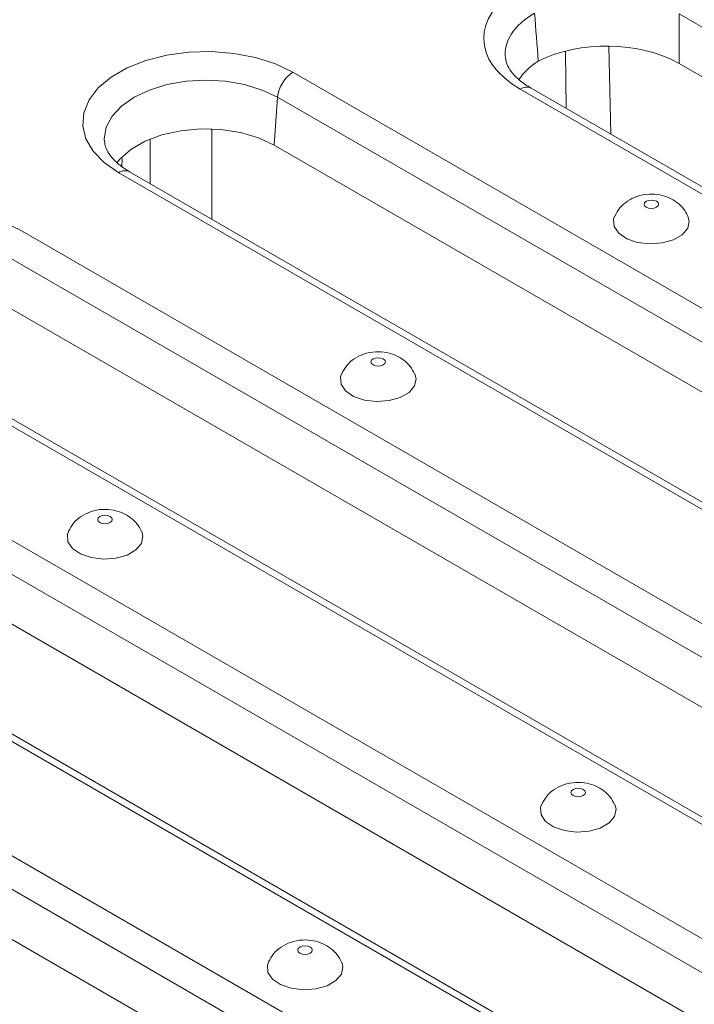
# Model space of a CAD drawing. Units: inches. Extents: x 3 to 163, y -14 to 115.
# Drawn here: x 131 to 133, y 74 to 78 of the extents above; entities that cross this region are included whole.
import ezdxf

# ---------------------------------------------------------------- set-up
doc = ezdxf.new("R2010")
doc.units = ezdxf.units.IN
doc.header["$LTSCALE"] = 10
doc.header["$MEASUREMENT"] = 0
doc.linetypes.add('SLD-Сплошная', pattern=[0])

msp = doc.modelspace()

# ---------------------------------------------------------------- linework, layer by layer
at = {"color": 7, "linetype": 'SLD-Сплошная', "lineweight": 15}
for p, q in [((137.0885, 75.3438), (133.2073, 77.5844)), ((133.2073, 77.5844), (133.2073, 77.3834)), ((137.0745, 75.1509), (133.2073, 77.3834)), ((131.6504, 77.3481), (136.049, 74.8089)), ((136.4483, 75.0395), (132.5671, 77.28)), ((136.492, 75.0438), (132.6108, 77.2844)), ((131.5888, 77.2474), (131.5748, 77.0545)), ((135.9873, 74.7081), (131.5888, 77.2474)), ((135.9733, 74.5152), (131.5748, 77.0545)), ((135.3471, 74.4038), (130.9486, 76.943)), ((135.3909, 74.4081), (130.9923, 76.9473)), ((130.5493, 76.7125), (134.9478, 74.1732)), ((134.8862, 74.0724), (130.4876, 76.6117)), ((134.8722, 73.8795), (130.4736, 76.4188)), ((134.2459, 73.7681), (129.8474, 76.3073)), ((134.2897, 73.7724), (129.8911, 76.3116)), ((129.4481, 76.0768), (133.8466, 73.5375)), ((133.785, 73.4367), (129.3864, 75.976)), ((133.771, 73.2438), (129.3724, 75.7831)), ((133.1448, 73.1324), (128.7462, 75.6716)), ((133.1885, 73.1367), (128.79, 75.6759)), ((128.3469, 75.4411), (132.7454, 72.9018)), ((132.6838, 72.801), (128.2853, 75.3403)), ((132.6698, 72.6081), (128.2713, 75.1474))]:
    msp.add_line(p, q, dxfattribs=at)
at = {"color": 8, "linetype": 'SLD-Сплошная', "lineweight": 15}
for p, q in [((132.925, 77.4531), (132.9318, 77.0991)), ((132.7523, 77.2027), (132.749, 77.4317)), ((131.3238, 77.1198), (131.324, 76.7558)), ((131.0754, 76.8994), (131.0753, 77.0793)), ((130.962, 76.9998), (130.9612, 76.9683))]:
    msp.add_line(p, q, dxfattribs=at)
at = {"color": 7, "linetype": 'SLD-Сплошная', "lineweight": 15, "flags": 128}
for points in [[(130.9486, 76.943), (130.8901, 76.9837), (130.8455, 77.0298), (130.8164, 77.08), (130.8038, 77.1323), (130.808, 77.1851), (130.829, 77.2366), (130.8659, 77.285), (130.9177, 77.3286), (130.9825, 77.366), (131.058, 77.3959), (131.1418, 77.4172), (131.2309, 77.4293), (131.3224, 77.4318), (131.4131, 77.4245), (131.5, 77.4077), (131.58, 77.3819), (131.6504, 77.3481)], [(131.5748, 77.0545), (131.5116, 77.084), (131.439, 77.1054), (131.3604, 77.1175), (131.2791, 77.12), (131.1987, 77.1126), (131.1228, 77.0958), (131.0545, 77.0702), (130.9969, 77.037), (130.9526, 76.9976), (130.9413, 76.9836)], [(133.0749, 76.8278), (133.0685, 76.8223), (133.0663, 76.8158), (133.0685, 76.8093), (133.0749, 76.8038), (133.0844, 76.8002), (133.0956, 76.7989), (133.1069, 76.8002), (133.1164, 76.8038), (133.1228, 76.8093), (133.125, 76.8158), (133.1228, 76.8223), (133.1164, 76.8278), (133.1069, 76.8315), (133.0956, 76.8328), (133.0844, 76.8315), (133.0749, 76.8278)], [(129.8474, 76.3073), (129.7889, 76.348), (129.7443, 76.3941), (129.7152, 76.4443), (129.7026, 76.4966), (129.7068, 76.5494), (129.7278, 76.6009), (129.7648, 76.6493), (129.8165, 76.6929), (129.8813, 76.7303), (129.9568, 76.7602), (130.0406, 76.7815), (130.1298, 76.7936), (130.2213, 76.7961), (130.312, 76.7888), (130.3988, 76.772), (130.4788, 76.7462), (130.5493, 76.7125)], [(132.9477, 76.7673), (132.9437, 76.7553), (132.9458, 76.7262), (132.9641, 76.6991), (132.9967, 76.6769), (133.04, 76.662), (133.0893, 76.6561), (133.1393, 76.6597), (133.1846, 76.6725), (133.2202, 76.693), (133.2424, 76.7192), (133.2486, 76.748), (133.2435, 76.7672)], [(131.9737, 76.1921), (131.9673, 76.1866), (131.9651, 76.1801), (131.9673, 76.1736), (131.9737, 76.1681), (131.9832, 76.1645), (131.9945, 76.1632), (132.0057, 76.1645), (132.0152, 76.1681), (132.0216, 76.1736), (132.0238, 76.1801), (132.0216, 76.1866), (132.0152, 76.1921), (132.0057, 76.1958), (131.9945, 76.1971), (131.9832, 76.1958), (131.9737, 76.1921)], [(131.8466, 76.1316), (131.8425, 76.1196), (131.8446, 76.0905), (131.8629, 76.0634), (131.8955, 76.0412), (131.9388, 76.0263), (131.9881, 76.0204), (132.0381, 76.024), (132.0834, 76.0368), (132.1191, 76.0573), (132.1412, 76.0835), (132.1474, 76.1123), (132.1424, 76.1315)], [(130.8725, 75.5564), (130.8661, 75.5509), (130.8639, 75.5444), (130.8661, 75.5379), (130.8725, 75.5324), (130.882, 75.5288), (130.8933, 75.5275), (130.9045, 75.5288), (130.914, 75.5324), (130.9204, 75.5379), (130.9226, 75.5444), (130.9204, 75.5509), (130.914, 75.5564), (130.9045, 75.5601), (130.8933, 75.5614), (130.882, 75.5601), (130.8725, 75.5564)], [(130.7454, 75.4959), (130.7413, 75.4839), (130.7434, 75.4548), (130.7617, 75.4277), (130.7943, 75.4055), (130.8376, 75.3906), (130.8869, 75.3847), (130.937, 75.3883), (130.9822, 75.4011), (131.0179, 75.4216), (131.04, 75.4478), (131.0462, 75.4766), (131.0412, 75.4958)], [(132.78, 74.4553), (132.7736, 74.4498), (132.7714, 74.4433), (132.7736, 74.4368), (132.78, 74.4313), (132.7895, 74.4276), (132.8007, 74.4263), (132.812, 74.4276), (132.8215, 74.4313), (132.8279, 74.4368), (132.8301, 74.4433), (132.8279, 74.4498), (132.8215, 74.4553), (132.812, 74.4589), (132.8007, 74.4602), (132.7895, 74.4589), (132.78, 74.4553)], [(132.6529, 74.3947), (132.6488, 74.3828), (132.6509, 74.3537), (132.6692, 74.3266), (132.7018, 74.3044), (132.7451, 74.2895), (132.7944, 74.2835), (132.8444, 74.2871), (132.8897, 74.2999), (132.9254, 74.3205), (132.9475, 74.3466), (132.9537, 74.3755), (132.9487, 74.3946)], [(131.6788, 73.8196), (131.6724, 73.8141), (131.6702, 73.8076), (131.6724, 73.8011), (131.6788, 73.7956), (131.6883, 73.7919), (131.6996, 73.7906), (131.7108, 73.7919), (131.7203, 73.7956), (131.7267, 73.8011), (131.7289, 73.8076), (131.7267, 73.8141), (131.7203, 73.8196), (131.7108, 73.8232), (131.6996, 73.8245), (131.6883, 73.8232), (131.6788, 73.8196)], [(131.5517, 73.759), (131.5476, 73.7471), (131.5497, 73.718), (131.568, 73.6909), (131.6006, 73.6687), (131.6439, 73.6538), (131.6932, 73.6478), (131.7433, 73.6514), (131.7885, 73.6642), (131.8242, 73.6848), (131.8463, 73.7109), (131.8525, 73.7398), (131.8475, 73.759)]]:
    msp.add_lwpolyline(points, dxfattribs=at)
at = {"color": 8, "linetype": 'SLD-Сплошная', "lineweight": 15, "flags": 128}
msp.add_lwpolyline([(131.5888, 77.2474), (131.5268, 77.2767), (131.4561, 77.2986), (131.3793, 77.312), (131.2995, 77.3165), (131.2197, 77.312), (131.1429, 77.2986), (131.0722, 77.2767), (131.0102, 77.2474), (130.9593, 77.2116), (130.9215, 77.1707), (130.8982, 77.1264), (130.8904, 77.0804), (130.8909, 77.0683)], dxfattribs=at)
at = {"color": 7, "linetype": 'SLD-Сплошная', "lineweight": 15}
msp.add_arc((131.7241, 77.2339), 0.1359, 122.8009, 174.311, dxfattribs=at)
at = {"color": 8, "linetype": 'SLD-Сплошная', "lineweight": 15}
for centre in [(132.5926, 77.2448), (130.9742, 76.9078)]:
    msp.add_arc(centre, 0.0435, 65.3286, 125.9818, dxfattribs=at)
at = {"color": 7, "linetype": 'SLD-Сплошная', "lineweight": 15}
for centre, major_axis, ratio, start_param, end_param in [((132.9269, 77.4846), (0.5069, 0), 0.572919, 2.369622, 3.923193), ((132.9146, 77.4944), (-0.3063, 4.0659), 0.069077, 1.542936, 1.590473), ((132.9146, 77.2119), (0.4156, 0), 0.58169, 0.789196, 2.29322), ((132.9539, 77.2346), (0.4187, 0), 0.572919, 2.419169, 2.78186)]:
    msp.add_ellipse(centre, major_axis=major_axis, ratio=ratio, start_param=start_param, end_param=end_param, dxfattribs=at)
at = {"color": 8, "linetype": 'SLD-Сплошная', "lineweight": 15}
msp.add_ellipse((132.9269, 77.4132), major_axis=(0.42, -0.013), ratio=0.570737, start_param=2.389311, end_param=3.233566, dxfattribs=at)
at = {"color": 7, "linetype": 'SLD-Сплошная', "lineweight": 15}
for points, knots in [([(132.6108, 77.2844), (132.6027, 77.2893), (132.5791, 77.3036), (132.5484, 77.3292), (132.5238, 77.3593), (132.5113, 77.3839), (132.5097, 77.3973), (132.5091, 77.4027)], [0, 0, 0, 0, 0.124592, 0.361246, 0.597304, 0.837163, 1, 1, 1, 1]), ([(130.9923, 76.9473), (130.9843, 76.9522), (130.961, 76.9664), (130.9308, 76.9917), (130.9065, 77.0214), (130.8939, 77.0468), (130.8925, 77.0608), (130.8919, 77.067)], [0, 0, 0, 0, 0.1207906, 0.350808, 0.5806256, 0.814764, 1, 1, 1, 1]), ([(133.2426, 76.7679), (133.2373, 76.778), (133.2263, 76.7991), (133.1997, 76.8241), (133.1673, 76.8435), (133.1288, 76.8554), (133.0841, 76.8585), (133.0388, 76.8499), (132.999, 76.8299), (132.9677, 76.8029), (132.9548, 76.7796), (132.9485, 76.7682)], [0, 0, 0, 0, 0.093704, 0.195875, 0.297925, 0.405707, 0.525653, 0.663653, 0.780297, 0.892657, 1, 1, 1, 1]), ([(132.1414, 76.1322), (132.1361, 76.1423), (132.1251, 76.1634), (132.0985, 76.1884), (132.0661, 76.2078), (132.0277, 76.2197), (131.9829, 76.2228), (131.9376, 76.2142), (131.8978, 76.1942), (131.8665, 76.1672), (131.8536, 76.1439), (131.8473, 76.1325)], [0, 0, 0, 0, 0.093704, 0.195875, 0.297925, 0.405707, 0.525653, 0.663653, 0.780297, 0.892657, 1, 1, 1, 1]), ([(131.0402, 75.4965), (131.035, 75.5066), (131.0239, 75.5277), (130.9974, 75.5527), (130.9649, 75.5721), (130.9265, 75.584), (130.8817, 75.5871), (130.8364, 75.5785), (130.7966, 75.5585), (130.7653, 75.5315), (130.7524, 75.5082), (130.7461, 75.4968)], [0, 0, 0, 0, 0.0937044, 0.1958752, 0.2979247, 0.405707, 0.525653, 0.6636532, 0.7802969, 0.8926575, 1, 1, 1, 1]), ([(132.9477, 74.3954), (132.9424, 74.4054), (132.9314, 74.4265), (132.9048, 74.4516), (132.8724, 74.4709), (132.8339, 74.4829), (132.7892, 74.486), (132.7439, 74.4774), (132.7041, 74.4574), (132.6728, 74.4304), (132.6599, 74.407), (132.6536, 74.3956)], [0, 0, 0, 0, 0.093704, 0.195875, 0.297925, 0.405707, 0.525653, 0.663653, 0.780297, 0.892657, 1, 1, 1, 1]), ([(131.8465, 73.7597), (131.8412, 73.7697), (131.8302, 73.7908), (131.8037, 73.8159), (131.7712, 73.8352), (131.7328, 73.8472), (131.688, 73.8503), (131.6427, 73.8417), (131.6029, 73.8217), (131.5716, 73.7947), (131.5587, 73.7713), (131.5524, 73.7599)], [0, 0, 0, 0, 0.093704, 0.195875, 0.297925, 0.405707, 0.525653, 0.663653, 0.780297, 0.892657, 1, 1, 1, 1])]:
    msp.add_open_spline(points, degree=3, knots=knots, dxfattribs=at)

doc.saveas('drawing.dxf')
